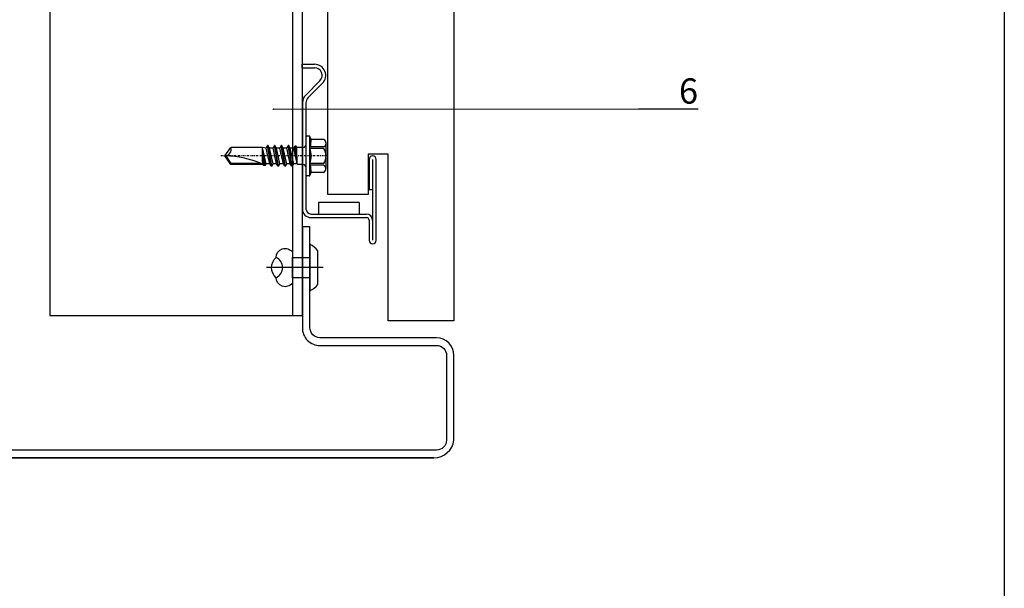
# Model space of a CAD drawing. Units: millimetres. Extents: x -358390 to -165483, y 96743 to 207920.
# Drawn here: x -179144 to -178949, y 204372 to 204484 of the extents above; entities that cross this region are included whole.
import ezdxf
from ezdxf import colors
from ezdxf.entities.mleader import LeaderData, LeaderLine
from ezdxf.enums import TextEntityAlignment as Align
from ezdxf.math import Vec2, Vec3

# ---------------------------------------------------------------- set-up
doc = ezdxf.new("R2010")
doc.units = ezdxf.units.MM
doc.linetypes.add('DASHDOT', pattern=[1.026316, 0.513158, -0.256579, 0, -0.256579])
doc.linetypes.add('K5LT_BASIC', pattern=[0])
doc.layers.add('GIP-Ansichtsfenster', color=9, linetype='Continuous', plot=False)
for name, color, linetype in [('GIP-Bauseits', 8, 'Continuous'), ('GIP-DIM-0', 12, 'Continuous'), ('GIP-Profile', 51, 'Continuous'), ('Schrauben', 7, 'Continuous')]:
    doc.layers.add(name, color=color, linetype=linetype)
doc.styles.add('GIP-Text-45', font='calibri.ttf', dxfattribs={"width": 0.9, "height": 4.5})
doc.styles.get("Standard").update_dxf_attribs({"font": 'calibri.ttf'})

# ---------------------------------------------------------------- blocks, each defined once
blk = doc.blocks.new('_Dot')
blk.add_hatch(color=0).paths.add_polyline_path([(-0.5, 0, 1), (0.5, 0, 1)])
at = {"color": 0}
blk.add_line((-1, 0), (-0.5, 0), dxfattribs=at)
blk = doc.blocks.new('*U188')
at = {"color": 1}
blk.add_lwpolyline([(0, 0), (-350, 0), (-350, 400), (0, 400)], close=True, dxfattribs=at)
at = {"color": 1, "style": 'GIP-Text-45', "width": 0.9}
blk.add_attdef('BEZEICHNUNG', text='', height=22.5, dxfattribs=at).set_placement((0, 0), align=Align.BOTTOM_RIGHT)
blk = doc.blocks.new('GIP-Rohbau_1')
blk.add_lwpolyline([(5291.86, -3010.9), (5162.19, -3010.9), (5291.86, -3010.9, 0.378983), (5295.81, -3007.4), (5295.81, -2990.65, 0.410646), (5292.36, -2987.15), (5269.28, -2987.15, -0.415097), (5267.29, -2985.15), (5267.29, -2965.19), (5265.79, -2965.19), (5265.79, -2985.16, 0.424395), (5269.33, -2988.69), (5292.36, -2988.69, -0.441098), (5294.34, -2990.7), (5294.34, -3007.41, -0.41098), (5292.36, -3009.4), (5162.19, -3009.4), (5162.19, -3010.9)], format="xyb")
at = {"layer": 'GIP-Ansichtsfenster'}
blk.add_blockref('*U188', (5404.81, -3130.46), dxfattribs=at)
blk = doc.blocks.new('A$C24205B90')
at = {"color": 6, "linetype": 'K5LT_BASIC'}
for p, q in [((0, 34.84), (0, 18.84)), ((0.7, 34.84), (0.7, 18.84)), ((0.72, 30.84), (0.72, 34.84)), ((1.42, 30.84), (1.42, 34.84)), ((12.92, 30.34), (1.92, 30.34)), ((12.92, 29.64), (1.92, 29.64)), ((3.42, 27.34), (3.42, 29.64)), ((11.42, 29.58), (11.42, 29.64)), ((11.42, 27.34), (11.42, 29.58)), ((3.42, 27.34), (11.42, 27.34)), ((13.92, 7.64), (13.92, 28.64)), ((14.62, 7.64), (14.62, 28.64)), ((0.72, 24.84), (1.42, 24.84)), ((0.72, 18.84), (0.72, 24.84)), ((1.42, 18.84), (1.42, 24.84)), ((10.65, 3.76), (13.48, 6.58)), ((11.15, 3.26), (13.98, 6.09)), ((14.71, 0.7), (12.21, 0.7)), ((14.71, 0), (14.71, 0.7)), ((14.71, 0), (12.21, 0))]:
    blk.add_line(p, q, dxfattribs=at)
for centre, radius, start, end in [((0.71, 34.84), 0.71, 0, 180), ((1.92, 30.84), 1.2, 180, 270), ((1.92, 30.84), 0.5, 180, 270), ((12.92, 28.64), 1.7, 0, 90), ((12.92, 28.64), 1, 0, 90), ((0.71, 18.84), 0.71, 180, 0), ((12.42, 7.64), 1.5, 315, 0), ((12.42, 7.64), 2.2, 315, 0), ((12.21, 2.2), 2.2, 135, 270), ((12.21, 2.2), 1.5, 135, 270)]:
    blk.add_arc(centre, radius, start, end, dxfattribs=at)
blk = doc.blocks.new('schraube-jt4')
at = {"layer": 'Schrauben', "linetype": 'Continuous'}
for p, q in [((-4.36, 27.19), (-4.36, 23.81)), ((3.34, 27.79), (-3.34, 27.79)), ((-2.38, 27.19), (-2.38, 23.63)), ((-1.98, 27.19), (-1.98, 23.63)), ((1.98, 27.19), (1.98, 23.63)), ((2.38, 27.15), (2.38, 23.63)), ((4.35, 27.15), (4.35, 23.81)), ((5.19, 23.49), (-5.19, 23.49)), ((-4.36, 23.81), (-5.12, 23.53)), ((-1.98, 23.63), (-2.38, 23.63)), ((2.38, 23.63), (1.98, 23.63)), ((5.12, 23.53), (4.35, 23.81)), ((-5.25, 23.35), (-5.25, 22.69)), ((5.05, 22.49), (-5.05, 22.49)), ((-2.24, 21.69), (-2.24, 20.08)), ((2.24, 21.72), (2.24, 20.31)), ((5.25, 23.35), (5.25, 22.69)), ((2.73, 18.87), (-2.73, 17.92)), ((2.73, 18.72), (-2.73, 17.77)), ((-2.09, 18.29), (-2.73, 17.92)), ((2.09, 20.17), (-2.57, 19.89)), ((2.09, 20.17), (-2.57, 19.55)), ((-2.24, 20.08), (-2.57, 19.89)), ((-2.57, 19.89), (-2.57, 19.55)), ((-2.09, 19.27), (-2.57, 19.55)), ((2.09, 20.17), (-2.24, 20.08)), ((2.09, 20.17), (-2.09, 19.27)), ((-2.09, 19.27), (-2.09, 18.29)), ((2.09, 19.24), (-2.09, 18.29)), ((2.09, 18.35), (0, 17.87)), ((2.24, 20.31), (2.09, 20.17)), ((2.09, 20.17), (2.09, 19.24)), ((2.73, 18.87), (2.09, 19.24)), ((2.73, 18.72), (2.09, 18.35)), ((2.09, 18.35), (2.09, 17.43)), ((2.73, 18.87), (2.73, 18.72)), ((-2.73, 17.92), (-2.73, 17.77)), ((-2.09, 17.4), (-2.73, 17.77)), ((2.73, 17.06), (-2.73, 16.11)), ((2.73, 16.91), (-2.73, 15.96)), ((-2.09, 16.48), (-2.73, 16.11)), ((-2.73, 16.11), (-2.73, 15.96)), ((-2.09, 15.59), (-2.73, 15.96)), ((0, 17.87), (-2.09, 17.4)), ((2.09, 17.43), (-2.09, 16.48)), ((-2.09, 17.4), (-2.09, 16.48)), ((0, 16.06), (-2.09, 15.59)), ((2.09, 15.62), (-2.09, 14.67)), ((2.09, 16.54), (0, 16.06)), ((2.73, 17.06), (2.09, 17.43)), ((2.73, 16.91), (2.09, 16.54)), ((2.09, 16.54), (2.09, 15.62)), ((2.73, 15.25), (2.09, 15.62)), ((2.73, 15.25), (2.09, 15.62)), ((2.73, 17.06), (2.73, 16.91)), ((2.73, 15.25), (-2.73, 14.3)), ((2.73, 15.1), (-2.73, 14.15)), ((-2.09, 14.67), (-2.73, 14.3)), ((-2.73, 14.3), (-2.73, 14.15)), ((-2.09, 13.78), (-2.73, 14.15)), ((2.73, 13.44), (-2.73, 12.49)), ((2.73, 13.29), (-2.73, 12.34)), ((-2.09, 15.59), (-2.09, 14.67)), ((0, 14.25), (-2.09, 13.78)), ((2.09, 13.81), (-2.09, 12.86)), ((-2.09, 13.78), (-2.09, 12.86)), ((2.09, 14.73), (0, 14.25)), ((2.73, 15.1), (2.09, 14.73)), ((2.09, 14.73), (2.09, 13.81)), ((2.73, 13.44), (2.09, 13.81)), ((2.73, 13.29), (2.09, 12.92)), ((2.73, 15.25), (2.73, 15.1)), ((2.73, 13.44), (2.73, 13.29)), ((-2.09, 12.86), (-2.73, 12.49)), ((-2.73, 12.49), (-2.73, 12.34)), ((-2.09, 11.97), (-2.73, 12.34)), ((-2.09, 11.97), (-2.25, 11.04)), ((-2.25, 11.04), (-2.25, 2.61)), ((2.09, 12), (-2.15, 11.04)), ((2.53, 11.75), (-2.15, 11.04)), ((2.53, 11.36), (-2.15, 11.04)), ((1.53, 11.04), (-2.15, 11.04)), ((-2.09, 12.94), (-2.09, 12.86)), ((0, 12.44), (-2.09, 11.97)), ((2.09, 12.92), (0, 12.44)), ((2.25, 11.2), (1.53, 11.04)), ((1.95, 10.53), (1.95, 2.77)), ((2.09, 12.92), (2.09, 12)), ((2.53, 11.75), (2.09, 12)), ((2.53, 11.36), (2.25, 11.2)), ((2.25, 11.2), (2.25, 2.61)), ((2.53, 11.75), (2.53, 11.36)), ((0, 1.04), (-2.25, 2.61)), ((1.95, 2.77), (0, 1.41)), ((2.25, 2.61), (0, 1.04)), ((2.25, 2.61), (1.95, 2.77))]:
    blk.add_line(p, q, dxfattribs=at)
at = {"layer": 'Schrauben', "linetype": 'DASHDOT'}
blk.add_line((0, 28.3), (0, 0), dxfattribs=at)
at = {"layer": 'Schrauben', "linetype": 'Continuous'}
for centre, radius, start, end in [((-3.37, 26.67), 1.11, 27.499, 152.501), ((0, 24.23), 3.56, 56.243, 123.757), ((3.37, 26.63), 1.11, 27.499, 152.501), ((-5.05, 23.35), 0.2, 110, 180), ((-3.9, 17.94), 5.89, 75.0245, 94.4396), ((0, 13.95), 9.88, 78.4497, 101.5503), ((3.9, 17.94), 5.89, 85.5604, 104.9755), ((5.05, 23.35), 0.2, 0, 70), ((-5.05, 22.69), 0.2, 180, 270), ((-3.04, 21.69), 0.8, 0, 90), ((3.04, 21.69), 0.8, 90, 177.6662), ((5.05, 22.69), 0.2, 270, 0), ((24.08, 1.04), 24.08, 155.0355, 180), ((-1.68, 1.04), 1.68, 0, 110)]:
    blk.add_arc(centre, radius, start, end, dxfattribs=at)
blk = doc.blocks.new('*U223')
blk.add_line((0, 2.6), (0, -8.59))
blk.add_lwpolyline([(4.6, 0), (-4.6, 0, -0.110853), (-3.34, 1.6), (3.34, 1.6, -0.099763)], format="xyb", close=True)
blk.add_lwpolyline([(-2, -3.48), (2, -3.48), (2, 0), (-2, 0)], close=True)
blk.add_lwpolyline([(3.07, -3.48), (-3.07, -3.48)])
blk.add_lwpolyline([(-2, -6.69, -0.647944), (2, -6.69)], format="xyb")
for centre, radius, start, end in [((-2, -4.91), 1.79, 126.6737, 270), ((2, -4.91), 1.79, 270, 53.3263), ((0, -4.91), 2.68, 221.7639, 318.2361)]:
    blk.add_arc(centre, radius, start, end)

msp = doc.modelspace()

# ---------------------------------------------------------------- block references
at = {"layer": 'GIP-Bauseits', "color": 1}
msp.add_blockref('GIP-Rohbau_1', (-184353.966, 207408.634), dxfattribs=at)

# ---------------------------------------------------------------- next in the draw order: linework, layer by layer
at = {"layer": 'GIP-Bauseits', "linetype": 'Continuous'}
msp.add_lwpolyline([(-179075.154, 204534.809), (-179075.154, 204519.809), (-179058.154, 204519.809), (-179058.154, 204424.809), (-179071.154, 204424.809), (-179071.154, 204457.809), (-179075.154, 204457.809), (-179075.154, 204449.809), (-179083.154, 204449.809), (-179083.154, 204534.809)], close=True, dxfattribs=at)
at = {"layer": 'GIP-Profile'}
msp.add_line((-179090.153, 205863.816), (-179090.153, 204425.858), dxfattribs=at)
msp.add_lwpolyline([(-179088.154, 205863.816), (-179138.154, 205863.816), (-179138.154, 204425.858), (-179088.154, 204425.858)], close=True, dxfattribs=at)

# ---------------------------------------------------------------- next in the draw order: block references
at = {"linetype": 'Continuous', "rotation": 180}
msp.add_blockref('A$C24205B90', (-179073.534, 204475.596), dxfattribs=at)
at = {"layer": 'GIP-Bauseits', "color": 1, "xscale": -1, "rotation": 270}
msp.add_blockref('*U223', (-179086.677, 204435.365), dxfattribs=at)
at = {"layer": 'Schrauben', "linetype": 'Continuous', "xscale": 0.75, "yscale": 0.75, "zscale": 0.75, "rotation": 270}
msp.add_blockref('schraube-jt4', (-179104.318, 204457.451), dxfattribs=at)

# ---------------------------------------------------------------- next in the draw order: leaders
at = {"layer": 'GIP-DIM-0'}
ml = msp.add_multileader_mtext('Standard', dxfattribs=at)
ml.set_content('6', color=142)
ml.set_leader_properties(color=256, linetype='ByLayer', lineweight=-1)
ml.set_arrow_properties(name='DOT')
ml.build(insert=Vec2(0, 0))
ml.multileader.update_dxf_attribs({"text_left_attachment_type": 6, "text_right_attachment_type": 6, "dogleg_length": 2, "arrow_head_size": 0.2, "scale": 2})
ctx = ml.context
ctx.base_point, ctx.scale, ctx.char_height, ctx.arrow_head_size, ctx.landing_gap_size, ctx.plane_origin = Vec3(-179017.59, 204466.812), 2, 5, 0.2, 4, Vec3(-171629.195, 208633.225)
ctx.left_attachment, ctx.right_attachment = 6, 6
notes = []
notes.append((ctx, [(1, (1, 1, 0), (-179021.59, 204466.812), (1, 0), 4, [(0, [(-179094.035, 204466.685)], 0, [])])]))
ctx.mtext.insert, ctx.mtext.flow_direction = Vec3(-179013.59, 204472.812), 5
ctx.mtext.has_bg_fill, ctx.mtext.bg_color, ctx.mtext.bg_scale_factor, ctx.mtext.bg_transparency, ctx.mtext.use_window_bg_color = 1, -1027028792, 1.5, 0, 1
for ctx, leaders in notes:
    for number, flags, end, landing, length, lines in leaders:
        leader = LeaderData()
        leader.index, (leader.has_last_leader_line, leader.has_dogleg_vector, leader.attachment_direction) = number, flags
        leader.last_leader_point, leader.dogleg_vector, leader.dogleg_length = Vec3(end), Vec3(landing), length
        for number, points, colour, breaks in lines:
            line = LeaderLine()
            line.index, line.vertices, line.color, line.breaks = number, Vec3.list(points), colors.encode_raw_color(colour), breaks
            leader.lines.append(line)
        ctx.leaders.append(leader)

doc.saveas('drawing.dxf')
